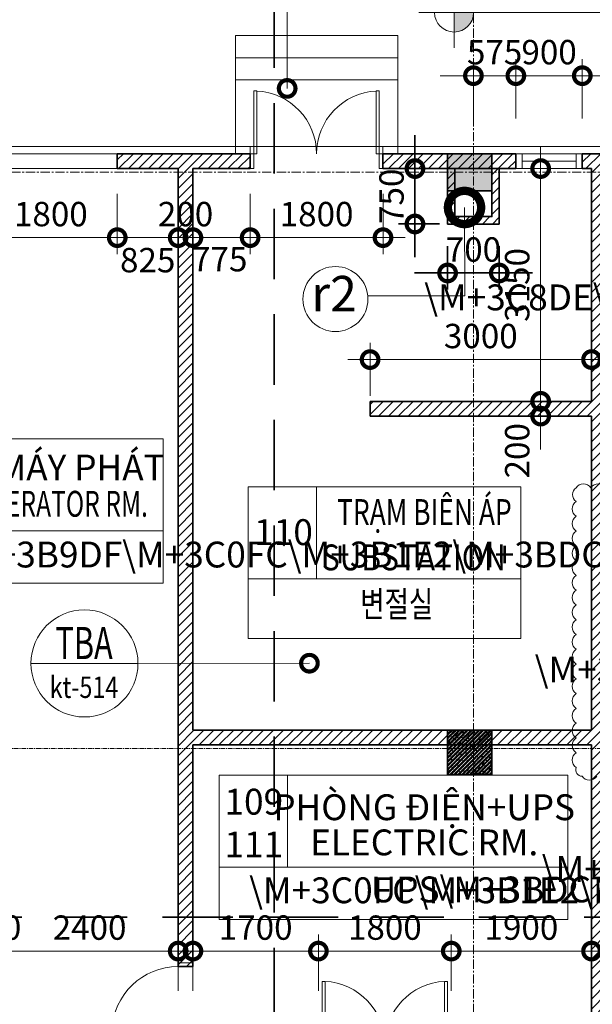
# Model space of a CAD drawing. Units: inches. Extents: x 1854245 to 2212915, y 633082 to 929809.
# Drawn here: x 1923166 to 1930924, y 883309 to 896634 of the extents above; entities that cross this region are included whole.
import ezdxf
from ezdxf.enums import TextEntityAlignment as Align

# ---------------------------------------------------------------- set-up
doc = ezdxf.new("R2010")
doc.units = ezdxf.units.IN
doc.header["$LTSCALE"] = 100
doc.header["$MEASUREMENT"] = 0
doc.linetypes.add('CENTER', pattern=[2, 1.25, -0.25, 0.25, -0.25])
doc.linetypes.add('HIDDEN', pattern=[9.525, 6.35, -3.175])
doc.layers.get('Defpoints').update_dxf_attribs({"lineweight": 15})
for name, color, linetype, lineweight in [('0-DIM', 55, 'Continuous', 15), ('0-NOTE', 9, 'Continuous', 15), ('2', 2, 'Continuous', 15), ('3', 3, 'Continuous', 35), ('4', 4, 'Continuous', 15), ('4 text-viet', 4, 'Continuous', 18), ('5', 5, 'CENTER', 9), ('7', 7, 'Continuous', 35), ('dim1', 8, 'Continuous', 13), ('DOOR', 4, 'Continuous', 15), ('duongdan', 8, 'Continuous', 13), ('HAT', 8, 'Continuous', 15), ('opnhom', 8, 'Continuous', 13), ('text-vietnam', 8, 'Continuous', 15), ('wall', 3, 'Continuous', 35)]:
    doc.layers.add(name, color=color, linetype=linetype, lineweight=lineweight)
doc.layers.add('0-HATCH', color=251, linetype='Continuous')
doc.styles.add('HCM', font='txt')
doc.styles.add('HHH', font='txt', dxfattribs={"width": 0.9})
doc.styles.add('style1', font='arial.ttf', dxfattribs={"width": 0.85, "height": 550})
doc.dimstyles.new('1-150', dxfattribs={"dimscale": 1.5, "dimtxt": 220, "dimasz": 300, "dimexe": 150, "dimexo": 0, "dimgap": 100, "dimtad": 1, "dimdec": 0, "dimzin": 9, "dimdsep": 46, "dimtxsty": 'HHH', "dimblk": 'DOTSMALL', "dimcen": 0, "dimdle": 200, "dimclrd": 8, "dimclre": 8, "dimclrt": 6, "dimadec": 0, "dimazin": 0, "dimtfac": 1, "dimtdec": 0, "dimtix": 1, "dimtmove": 2, "dimatfit": 1, "dimldrblk": 'DOTSMALL', "dimfxl": 0, "dimtolj": 1, "dimtzin": 0, "dimlwd": -1, "dimlwe": -1, "dimarcsym": 0})
doc.dimstyles.new('1-300', dxfattribs={"dimscale": 3, "dimtxt": 220, "dimasz": 300, "dimexe": 150, "dimexo": 0, "dimgap": 100, "dimtad": 1, "dimdec": 0, "dimzin": 9, "dimdsep": 46, "dimtxsty": 'HHH', "dimblk": 'DOTSMALL', "dimcen": 0, "dimdle": 200, "dimclrd": 8, "dimclre": 8, "dimclrt": 6, "dimadec": 0, "dimazin": 0, "dimtfac": 1, "dimtdec": 0, "dimtix": 1, "dimtmove": 2, "dimatfit": 1, "dimldrblk": 'DOTSMALL', "dimfxl": 0, "dimtolj": 1, "dimtzin": 0, "dimlwd": -1, "dimlwe": -1, "dimarcsym": 0})

# ---------------------------------------------------------------- blocks, each defined once
blk = doc.blocks.new('A$C62DD2A7A')
at = {"layer": 'DOOR', "color": 2}
for points in [[(50, 950), (90, 950), (90, 100), (50, 100)], [(1750, 950), (1710, 950), (1710, 100), (1750, 100)], [(50, -100), (0, -100), (0, 100), (50, 100)], [(1750, -100), (1800, -100), (1800, 100), (1750, 100)]]:
    blk.add_lwpolyline(points, close=True, dxfattribs=at)
at = {"layer": 'DOOR', "color": 5}
for centre, start, end in [((48, 99), 0.0487, 87.1906), ((1752, 99), 92.8094, 179.9513)]:
    blk.add_arc(centre, 852, start, end, dxfattribs=at)
blk = doc.blocks.new('_DotSmall')
at = {"color": 0, "linetype": 'ByBlock', "const_width": 0.5}
blk.add_lwpolyline([(-0.0625, 0, 1), (0.0625, 0, 1)], format="xyb", close=True, dxfattribs=at)
blk = doc.blocks.new('A$C20BE6B35')
at = {"layer": 'DOOR', "color": 2}
for points in [[(1000, 1000), (960, 1000), (960, 100), (1000, 100)], [(50, -100), (100, -100), (100, 100), (50, 100)], [(1000, -100), (1050, -100), (1050, 100), (1000, 100)]]:
    blk.add_lwpolyline(points, close=True, dxfattribs=at)
at = {"layer": 'DOOR', "color": 5}
blk.add_arc((1002, 99), 902, 92.6448, 179.9591, dxfattribs=at)
blk = doc.blocks.new('*D333')
at = {"layer": '0-DIM', "color": 8, "transparency": 16777216}
for p, q in [((1922688, 894277), (1922688, 893459)), ((1924488, 894277), (1924488, 893459)), ((1922388, 893684), (1924788, 893684))]:
    blk.add_line(p, q, dxfattribs=at)
at = {"layer": 'Defpoints', "color": 0, "transparency": 16777216}
for p in [(1922688, 894277), (1924488, 894277), (1924488, 893684)]:
    blk.add_point(p, dxfattribs=at)
at = {"layer": '0-DIM', "color": 8, "transparency": 16777216, "xscale": 450, "yscale": 450, "zscale": 450, "rotation": 180}
blk.add_blockref('_DotSmall', (1922688, 893684), dxfattribs=at)
at = {"layer": '0-DIM', "color": 8, "transparency": 16777216, "xscale": 450, "yscale": 450, "zscale": 450}
blk.add_blockref('_DotSmall', (1924488, 893684), dxfattribs=at)
at = {"layer": '0-DIM', "color": 6, "transparency": 16777216, "insert": (1923588, 894003), "char_height": 330, "attachment_point": 5, "style": 'HHH'}
blk.add_mtext('\\A1;1800', dxfattribs=at)
blk = doc.blocks.new('*D334')
at = {"layer": '0-DIM', "color": 8, "transparency": 16777216}
for p, q in [((1924488, 894277), (1924488, 893459)), ((1925313, 894277), (1925313, 893459)), ((1924188, 893684), (1925613, 893684))]:
    blk.add_line(p, q, dxfattribs=at)
at = {"layer": 'Defpoints', "color": 0, "transparency": 16777216}
for p in [(1924488, 894277), (1925313, 894277), (1925313, 893684)]:
    blk.add_point(p, dxfattribs=at)
at = {"layer": '0-DIM', "color": 8, "transparency": 16777216, "xscale": 450, "yscale": 450, "zscale": 450, "rotation": 180}
blk.add_blockref('_DotSmall', (1924488, 893684), dxfattribs=at)
at = {"layer": '0-DIM', "color": 8, "transparency": 16777216, "xscale": 450, "yscale": 450, "zscale": 450}
blk.add_blockref('_DotSmall', (1925313, 893684), dxfattribs=at)
at = {"layer": '0-DIM', "color": 6, "transparency": 16777216, "insert": (1924900, 893380), "char_height": 330, "attachment_point": 5, "style": 'HHH'}
blk.add_mtext('\\A1;825', dxfattribs=at)
blk = doc.blocks.new('*D335')
at = {"layer": '0-DIM', "color": 8, "transparency": 16777216}
for p, q in [((1925513, 894619), (1925513, 893459)), ((1925313, 894277), (1925313, 893459)), ((1925313, 893684), (1924863, 893684)), ((1925313, 893684), (1925513, 893684)), ((1925513, 893684), (1925963, 893684))]:
    blk.add_line(p, q, dxfattribs=at)
at = {"layer": 'Defpoints', "color": 0, "transparency": 16777216}
for p in [(1925513, 894619), (1925313, 894277), (1925513, 893684)]:
    blk.add_point(p, dxfattribs=at)
at = {"layer": '0-DIM', "color": 8, "transparency": 16777216, "xscale": 450, "yscale": 450, "zscale": 450}
blk.add_blockref('_DotSmall', (1925313, 893684), dxfattribs=at)
at = {"layer": '0-DIM', "color": 8, "transparency": 16777216, "xscale": 450, "yscale": 450, "zscale": 450, "rotation": 180}
blk.add_blockref('_DotSmall', (1925513, 893684), dxfattribs=at)
at = {"layer": '0-DIM', "color": 6, "transparency": 16777216, "insert": (1925413, 894003), "char_height": 330, "attachment_point": 5, "style": 'HHH'}
blk.add_mtext('\\A1;200', dxfattribs=at)
blk = doc.blocks.new('*D336')
at = {"layer": '0-DIM', "color": 8, "transparency": 16777216}
for p, q in [((1925513, 894277), (1925513, 893459)), ((1926288, 894277), (1926288, 893459)), ((1925213, 893684), (1926588, 893684))]:
    blk.add_line(p, q, dxfattribs=at)
at = {"layer": 'Defpoints', "color": 0, "transparency": 16777216}
for p in [(1925513, 894277), (1926288, 894277), (1926288, 893684)]:
    blk.add_point(p, dxfattribs=at)
at = {"layer": '0-DIM', "color": 8, "transparency": 16777216, "xscale": 450, "yscale": 450, "zscale": 450, "rotation": 180}
blk.add_blockref('_DotSmall', (1925513, 893684), dxfattribs=at)
at = {"layer": '0-DIM', "color": 8, "transparency": 16777216, "xscale": 450, "yscale": 450, "zscale": 450}
blk.add_blockref('_DotSmall', (1926288, 893684), dxfattribs=at)
at = {"layer": '0-DIM', "color": 6, "transparency": 16777216, "insert": (1925876, 893393), "char_height": 330, "attachment_point": 5, "style": 'HHH'}
blk.add_mtext('\\A1;775', dxfattribs=at)
blk = doc.blocks.new('*D337')
at = {"layer": '0-DIM', "color": 8, "transparency": 16777216}
for p, q in [((1926288, 894277), (1926288, 893459)), ((1928088, 894277), (1928088, 893459)), ((1925988, 893684), (1928388, 893684))]:
    blk.add_line(p, q, dxfattribs=at)
at = {"layer": 'Defpoints', "color": 0, "transparency": 16777216}
for p in [(1926288, 894277), (1928088, 894277), (1928088, 893684)]:
    blk.add_point(p, dxfattribs=at)
at = {"layer": '0-DIM', "color": 8, "transparency": 16777216, "xscale": 450, "yscale": 450, "zscale": 450, "rotation": 180}
blk.add_blockref('_DotSmall', (1926288, 893684), dxfattribs=at)
at = {"layer": '0-DIM', "color": 8, "transparency": 16777216, "xscale": 450, "yscale": 450, "zscale": 450}
blk.add_blockref('_DotSmall', (1928088, 893684), dxfattribs=at)
at = {"layer": '0-DIM', "color": 6, "transparency": 16777216, "insert": (1927188, 894003), "char_height": 330, "attachment_point": 5, "style": 'HHH'}
blk.add_mtext('\\A1;1800', dxfattribs=at)
blk = doc.blocks.new('*D340')
at = {"layer": '0-DIM', "color": 8, "transparency": 16777216}
for p, q in [((1930224, 894919), (1930224, 891169)), ((1930403, 894619), (1929999, 894619)), ((1930275, 891469), (1929999, 891469))]:
    blk.add_line(p, q, dxfattribs=at)
at = {"layer": 'Defpoints', "color": 0, "transparency": 16777216}
for p in [(1930403, 894619), (1930224, 891469), (1930275, 891469)]:
    blk.add_point(p, dxfattribs=at)
at = {"layer": '0-DIM', "color": 8, "transparency": 16777216, "xscale": 450, "yscale": 450, "zscale": 450}
for p, rotation in [((1930224, 894619), 90), ((1930224, 891469), 270)]:
    blk.add_blockref('_DotSmall', p, dxfattribs=dict(at, rotation=rotation))
at = {"layer": '0-DIM', "color": 6, "transparency": 16777216, "insert": (1929906, 893044), "char_height": 330, "attachment_point": 5, "rotation": 90, "style": 'HHH'}
blk.add_mtext('\\A1;3150', dxfattribs=at)
blk = doc.blocks.new('*D341')
at = {"layer": '0-DIM', "color": 8, "transparency": 16777216}
for p, q in [((1930224, 891469), (1930224, 891919)), ((1930275, 891469), (1929999, 891469)), ((1930224, 891469), (1930224, 891269)), ((1930486, 891269), (1929999, 891269)), ((1930224, 891269), (1930224, 890819))]:
    blk.add_line(p, q, dxfattribs=at)
at = {"layer": 'Defpoints', "color": 0, "transparency": 16777216}
for p in [(1930275, 891469), (1930224, 891269), (1930486, 891269)]:
    blk.add_point(p, dxfattribs=at)
at = {"layer": '0-DIM', "color": 8, "transparency": 16777216, "xscale": 450, "yscale": 450, "zscale": 450}
for p, rotation in [((1930224, 891469), 270), ((1930224, 891269), 90)]:
    blk.add_blockref('_DotSmall', p, dxfattribs=dict(at, rotation=rotation))
at = {"layer": '0-DIM', "color": 6, "transparency": 16777216, "insert": (1929906, 890800), "char_height": 330, "attachment_point": 5, "rotation": 90, "style": 'HHH'}
blk.add_mtext('\\A1;200', dxfattribs=at)
blk = doc.blocks.new('*D342')
at = {"layer": '0-DIM', "color": 8, "transparency": 16777216}
for p, q in [((1927913, 891542), (1927913, 892259)), ((1930913, 891542), (1930913, 892259)), ((1927613, 892034), (1931213, 892034))]:
    blk.add_line(p, q, dxfattribs=at)
at = {"layer": 'Defpoints', "color": 0, "transparency": 16777216}
for p in [(1930913, 892034), (1927913, 891542), (1930913, 891542)]:
    blk.add_point(p, dxfattribs=at)
at = {"layer": '0-DIM', "color": 8, "transparency": 16777216, "xscale": 450, "yscale": 450, "zscale": 450, "rotation": 180}
blk.add_blockref('_DotSmall', (1927913, 892034), dxfattribs=at)
at = {"layer": '0-DIM', "color": 8, "transparency": 16777216, "xscale": 450, "yscale": 450, "zscale": 450}
blk.add_blockref('_DotSmall', (1930913, 892034), dxfattribs=at)
at = {"layer": '0-DIM', "color": 6, "transparency": 16777216, "insert": (1929413, 892353), "char_height": 330, "attachment_point": 5, "style": 'HHH'}
blk.add_mtext('\\A1;3000', dxfattribs=at)
blk = doc.blocks.new('*D351')
at = {"layer": '0-DIM', "color": 8, "transparency": 16777216}
for p, q in [((1922713, 883492), (1922713, 884254)), ((1922913, 883492), (1922913, 884254)), ((1922713, 884029), (1922263, 884029)), ((1922713, 884029), (1922913, 884029)), ((1922913, 884029), (1923363, 884029))]:
    blk.add_line(p, q, dxfattribs=at)
at = {"layer": 'Defpoints', "color": 0, "transparency": 16777216}
for p in [(1922913, 884029), (1922713, 883492), (1922913, 883492)]:
    blk.add_point(p, dxfattribs=at)
at = {"layer": '0-DIM', "color": 8, "transparency": 16777216, "xscale": 450, "yscale": 450, "zscale": 450}
blk.add_blockref('_DotSmall', (1922713, 884029), dxfattribs=at)
at = {"layer": '0-DIM', "color": 8, "transparency": 16777216, "xscale": 450, "yscale": 450, "zscale": 450, "rotation": 180}
blk.add_blockref('_DotSmall', (1922913, 884029), dxfattribs=at)
at = {"layer": '0-DIM', "color": 6, "transparency": 16777216, "insert": (1922813, 884347), "char_height": 330, "attachment_point": 5, "style": 'HHH'}
blk.add_mtext('\\A1;200', dxfattribs=at)
blk = doc.blocks.new('*D352')
at = {"layer": '0-DIM', "color": 8, "transparency": 16777216}
for p, q in [((1922913, 883492), (1922913, 884254)), ((1925313, 883492), (1925313, 884254)), ((1922613, 884029), (1925613, 884029))]:
    blk.add_line(p, q, dxfattribs=at)
at = {"layer": 'Defpoints', "color": 0, "transparency": 16777216}
for p in [(1925313, 884029), (1922913, 883492), (1925313, 883492)]:
    blk.add_point(p, dxfattribs=at)
at = {"layer": '0-DIM', "color": 8, "transparency": 16777216, "xscale": 450, "yscale": 450, "zscale": 450, "rotation": 180}
blk.add_blockref('_DotSmall', (1922913, 884029), dxfattribs=at)
at = {"layer": '0-DIM', "color": 8, "transparency": 16777216, "xscale": 450, "yscale": 450, "zscale": 450}
blk.add_blockref('_DotSmall', (1925313, 884029), dxfattribs=at)
at = {"layer": '0-DIM', "color": 6, "transparency": 16777216, "insert": (1924113, 884347), "char_height": 330, "attachment_point": 5, "style": 'HHH'}
blk.add_mtext('\\A1;2400', dxfattribs=at)
blk = doc.blocks.new('*D353')
at = {"layer": '0-DIM', "color": 8, "transparency": 16777216}
for p, q in [((1925513, 883492), (1925513, 884254)), ((1927213, 883492), (1927213, 884254)), ((1925213, 884029), (1927513, 884029))]:
    blk.add_line(p, q, dxfattribs=at)
at = {"layer": 'Defpoints', "color": 0, "transparency": 16777216}
for p in [(1927213, 884029), (1925513, 883492), (1927213, 883492)]:
    blk.add_point(p, dxfattribs=at)
at = {"layer": '0-DIM', "color": 8, "transparency": 16777216, "xscale": 450, "yscale": 450, "zscale": 450, "rotation": 180}
blk.add_blockref('_DotSmall', (1925513, 884029), dxfattribs=at)
at = {"layer": '0-DIM', "color": 8, "transparency": 16777216, "xscale": 450, "yscale": 450, "zscale": 450}
blk.add_blockref('_DotSmall', (1927213, 884029), dxfattribs=at)
at = {"layer": '0-DIM', "color": 6, "transparency": 16777216, "insert": (1926363, 884347), "char_height": 330, "attachment_point": 5, "style": 'HHH'}
blk.add_mtext('\\A1;1700', dxfattribs=at)
blk = doc.blocks.new('*D354')
at = {"layer": '0-DIM', "color": 8, "transparency": 16777216}
for p, q in [((1927213, 883492), (1927213, 884254)), ((1929013, 883492), (1929013, 884254)), ((1926913, 884029), (1929313, 884029))]:
    blk.add_line(p, q, dxfattribs=at)
at = {"layer": 'Defpoints', "color": 0, "transparency": 16777216}
for p in [(1929013, 884029), (1927213, 883492), (1929013, 883492)]:
    blk.add_point(p, dxfattribs=at)
at = {"layer": '0-DIM', "color": 8, "transparency": 16777216, "xscale": 450, "yscale": 450, "zscale": 450, "rotation": 180}
blk.add_blockref('_DotSmall', (1927213, 884029), dxfattribs=at)
at = {"layer": '0-DIM', "color": 8, "transparency": 16777216, "xscale": 450, "yscale": 450, "zscale": 450}
blk.add_blockref('_DotSmall', (1929013, 884029), dxfattribs=at)
at = {"layer": '0-DIM', "color": 6, "transparency": 16777216, "insert": (1928113, 884347), "char_height": 330, "attachment_point": 5, "style": 'HHH'}
blk.add_mtext('\\A1;1800', dxfattribs=at)
blk = doc.blocks.new('*D355')
at = {"layer": '0-DIM', "color": 8, "transparency": 16777216}
for p, q in [((1929013, 883492), (1929013, 884254)), ((1930913, 883492), (1930913, 884254)), ((1928713, 884029), (1931213, 884029))]:
    blk.add_line(p, q, dxfattribs=at)
at = {"layer": 'Defpoints', "color": 0, "transparency": 16777216}
for p in [(1930913, 884029), (1929013, 883492), (1930913, 883492)]:
    blk.add_point(p, dxfattribs=at)
at = {"layer": '0-DIM', "color": 8, "transparency": 16777216, "xscale": 450, "yscale": 450, "zscale": 450, "rotation": 180}
blk.add_blockref('_DotSmall', (1929013, 884029), dxfattribs=at)
at = {"layer": '0-DIM', "color": 8, "transparency": 16777216, "xscale": 450, "yscale": 450, "zscale": 450}
blk.add_blockref('_DotSmall', (1930913, 884029), dxfattribs=at)
at = {"layer": '0-DIM', "color": 6, "transparency": 16777216, "insert": (1929963, 884347), "char_height": 330, "attachment_point": 5, "style": 'HHH'}
blk.add_mtext('\\A1;1900', dxfattribs=at)
blk = doc.blocks.new('*D184')
at = {"layer": '0-DIM', "color": 8, "transparency": 16777216}
for p, q in [((1930788, 895296), (1930788, 896101)), ((1934388, 895296), (1934388, 896101)), ((1934688, 895876), (1930488, 895876))]:
    blk.add_line(p, q, dxfattribs=at)
at = {"layer": 'Defpoints', "color": 0, "transparency": 16777216}
for p in [(1930788, 895876), (1930788, 895296), (1934388, 895296)]:
    blk.add_point(p, dxfattribs=at)
at = {"layer": '0-DIM', "color": 8, "transparency": 16777216, "xscale": 450, "yscale": 450, "zscale": 450, "rotation": 180}
blk.add_blockref('_DotSmall', (1930788, 895876), dxfattribs=at)
at = {"layer": '0-DIM', "color": 8, "transparency": 16777216, "xscale": 450, "yscale": 450, "zscale": 450}
blk.add_blockref('_DotSmall', (1934388, 895876), dxfattribs=at)
at = {"layer": '0-DIM', "color": 6, "transparency": 16777216, "insert": (1932588, 896195), "char_height": 330, "attachment_point": 5, "style": 'HHH'}
blk.add_mtext('\\A1;3600', dxfattribs=at)
blk = doc.blocks.new('*D185')
at = {"layer": '0-DIM', "color": 8, "transparency": 16777216}
for p, q in [((1929888, 895296), (1929888, 896101)), ((1930788, 895296), (1930788, 896101)), ((1931088, 895876), (1929588, 895876))]:
    blk.add_line(p, q, dxfattribs=at)
at = {"layer": 'Defpoints', "color": 0, "transparency": 16777216}
for p in [(1929888, 895876), (1929888, 895296), (1930788, 895296)]:
    blk.add_point(p, dxfattribs=at)
at = {"layer": '0-DIM', "color": 8, "transparency": 16777216, "xscale": 450, "yscale": 450, "zscale": 450, "rotation": 180}
blk.add_blockref('_DotSmall', (1929888, 895876), dxfattribs=at)
at = {"layer": '0-DIM', "color": 8, "transparency": 16777216, "xscale": 450, "yscale": 450, "zscale": 450}
blk.add_blockref('_DotSmall', (1930788, 895876), dxfattribs=at)
at = {"layer": '0-DIM', "color": 6, "transparency": 16777216, "insert": (1930338, 896195), "char_height": 330, "attachment_point": 5, "style": 'HHH'}
blk.add_mtext('\\A1;900', dxfattribs=at)
blk = doc.blocks.new('*D186')
at = {"layer": '0-DIM', "color": 8, "transparency": 16777216}
for p, q in [((1929313, 895296), (1929313, 896101)), ((1929888, 895296), (1929888, 896101)), ((1929313, 895876), (1928863, 895876)), ((1929888, 895876), (1929313, 895876)), ((1929888, 895876), (1930338, 895876))]:
    blk.add_line(p, q, dxfattribs=at)
at = {"layer": 'Defpoints', "color": 0, "transparency": 16777216}
for p in [(1929313, 895876), (1929313, 895296), (1929888, 895296)]:
    blk.add_point(p, dxfattribs=at)
at = {"layer": '0-DIM', "color": 8, "transparency": 16777216, "xscale": 450, "yscale": 450, "zscale": 450}
blk.add_blockref('_DotSmall', (1929313, 895876), dxfattribs=at)
at = {"layer": '0-DIM', "color": 8, "transparency": 16777216, "xscale": 450, "yscale": 450, "zscale": 450, "rotation": 180}
blk.add_blockref('_DotSmall', (1929888, 895876), dxfattribs=at)
at = {"layer": '0-DIM', "color": 6, "transparency": 16777216, "insert": (1929600, 896194), "char_height": 330, "attachment_point": 5, "style": 'HHH'}
blk.add_mtext('\\A1;575', dxfattribs=at)
blk = doc.blocks.new('Code floor')
h = blk.add_hatch(color=256)
h.dxf.hatch_style = 1
edge = h.paths.add_edge_path()
edge.add_line((-176.8, 0), (0, 0))
edge.add_line((0, 0), (0, 176.8))
edge.add_ellipse((0, 0), major_axis=(125, 125), ratio=1, start_angle=45, end_angle=135)
edge = h.paths.add_edge_path()
edge.add_line((176.8, 0), (0, 0))
edge.add_line((0, 0), (0, -176.8))
edge.add_ellipse((0, 0), major_axis=(-125, 125), ratio=1, start_angle=135, end_angle=225)
at = {"ltscale": 1000}
for p, q in [((0, -318.2), (0, 318.2)), ((1379, 0), (-318.2, 0)), ((1379, 0), (-318.2, 0))]:
    blk.add_line(p, q, dxfattribs=at)
blk.add_ellipse((0, 0), major_axis=(-125, 125), ratio=1, start_param=3.926991, end_param=10.210176, dxfattribs=at)
blk = doc.blocks.new('A$C525A537F')
at = {"layer": '0-HATCH'}
h = blk.add_hatch(dxfattribs=at)
h.set_pattern_fill('BTCT', color=256, scale=10)
h.set_pattern_definition([(50, (0, 0), (71.726, -6.275), [7.5, -82.5]), (355, (0, 0), (-13.875, 75.219), [6, -66]), (100.451, (5.98, -0.52), (57.851, 68.944), [6.374, -70.114]), (46.184, (0, 20), (106.724, -16.552), [11.25, -123.75]), (96.636, (8.89, 18.62), (93.466, 97.412), [9.561, -105.171]), (351.184, (0, 20), (93.466, 97.412), [9, -99]), (21, (10, 15), (59.6907, -40.262), [7.5, -82.5]), (326, (10, 15), (24.3315, 72.515), [6, -66]), (71.451, (14.974, 11.645), (84.022, 32.253), [6.374, -70.114]), (37.5, (0, 0), (1.216, 33.2894), [0, -65.2, 0, -67, 0, -66.25]), (7.5, (0, 0), (26.307, 39.4412), [0, -38.2, 0, -63.7, 0, -25.25]), (327.5, (-22.3, 0), (53.38224, -2.2555), [0, -25, 0, -78, 0, -103.5]), (317.5, (-32.3, 0), (58.3186, 10.0105), [0, -32.5, 0, -51.8, 0, -73.5]), (45, (0, 0), (-26.5165, 26.5165), []), (45, (17.678, 0), (-26.5165, 26.5165), [])])
h.paths.add_polyline_path([(0, -50), (600, -50), (600, 550), (0, 550)])
at = {"layer": '7'}
blk.add_lwpolyline([(0, -50), (600, -50), (600, 550), (0, 550)], close=True, dxfattribs=at)
blk = doc.blocks.new('A$C0CA16A59')
at = {"layer": '7'}
h = blk.add_hatch(color=256, dxfattribs=at)
h.dxf.hatch_style = 1
h.paths.add_polyline_path([(28125, 80235), (28725, 80235), (28725, 80735), (28125, 80735)])
at = {"layer": '5'}
for p, q in [((28475, 88830), (28475, 50535)), ((98737, 80485), (0, 80485))]:
    blk.add_line(p, q, dxfattribs=at)
at = {"layer": '5', "ltscale": 0.5}
blk.add_line((112613, 72685), (0, 72685), dxfattribs=at)
at = {"layer": '7'}
blk.add_lwpolyline([(28125, 80235), (28725, 80235), (28725, 80735), (28125, 80735)], close=True, dxfattribs=at)
blk.add_blockref('A$C525A537F', (28125, 72385))
blk = doc.blocks.new('*D119')
at = {"layer": '3', "color": 8, "transparency": 16777216}
for p, q in [((1928521, 894619), (1928521, 895069)), ((1928855, 894619), (1928296, 894619)), ((1928521, 894619), (1928521, 893869)), ((1928855, 893869), (1928296, 893869)), ((1928521, 893869), (1928521, 893419))]:
    blk.add_line(p, q, dxfattribs=at)
at = {"layer": 'Defpoints', "color": 0, "transparency": 16777216}
for p in [(1928855, 894619), (1928521, 893869), (1928855, 893869)]:
    blk.add_point(p, dxfattribs=at)
at = {"layer": '3', "color": 8, "transparency": 16777216, "xscale": 450, "yscale": 450, "zscale": 450}
for p, rotation in [((1928521, 894619), 270), ((1928521, 893869), 90)]:
    blk.add_blockref('_DotSmall', p, dxfattribs=dict(at, rotation=rotation))
at = {"layer": '3', "color": 6, "transparency": 16777216, "insert": (1928203, 894244), "char_height": 330, "attachment_point": 5, "rotation": 90, "style": 'HHH'}
blk.add_mtext('\\A1;750', dxfattribs=at)
blk = doc.blocks.new('*D120')
at = {"layer": '3', "color": 8, "transparency": 16777216}
for p, q in [((1928963, 893568), (1928963, 892981)), ((1929663, 893568), (1929663, 892981)), ((1928963, 893206), (1928513, 893206)), ((1928963, 893206), (1929663, 893206)), ((1929663, 893206), (1930113, 893206))]:
    blk.add_line(p, q, dxfattribs=at)
at = {"layer": 'Defpoints', "color": 0, "transparency": 16777216}
for p in [(1928963, 893568), (1929663, 893568), (1929663, 893206)]:
    blk.add_point(p, dxfattribs=at)
at = {"layer": '3', "color": 8, "transparency": 16777216, "xscale": 450, "yscale": 450, "zscale": 450}
blk.add_blockref('_DotSmall', (1928963, 893206), dxfattribs=at)
at = {"layer": '3', "color": 8, "transparency": 16777216, "xscale": 450, "yscale": 450, "zscale": 450, "rotation": 180}
blk.add_blockref('_DotSmall', (1929663, 893206), dxfattribs=at)
at = {"layer": '3', "color": 6, "transparency": 16777216, "insert": (1929313, 893524), "char_height": 330, "attachment_point": 5, "style": 'HHH'}
blk.add_mtext('\\A1;700', dxfattribs=at)

msp = doc.modelspace()

# ---------------------------------------------------------------- hatches: boundary and pattern name
at = {"layer": 'HAT'}
h = msp.add_hatch(dxfattribs=at)
h.set_pattern_fill('ANSI31', color=256, scale=30, style=0)
h.set_pattern_definition([(45, (1924487.64, 881668.77), (-67.3519, 67.3519), [])])
h.paths.add_polyline_path([(1934112.6, 888068.8), (1933912.6, 888068.8), (1933912.6, 887018.8), (1931112.6, 887018.8), (1931112.6, 889868.8), (1933912.6, 889868.8), (1933912.6, 889068.8), (1934112.6, 889068.8), (1934112.6, 891218.8), (1933912.6, 891218.8), (1932662.6, 891218.8), (1932662.6, 891468.8), (1932562.6, 891468.8), (1932562.6, 891118.8), (1933912.6, 891118.8), (1933912.6, 890068.8), (1931112.6, 890068.8), (1931112.6, 891188.8), (1931112.6, 891188.8), (1931112.7, 891282.7), (1931113.9, 891298.8), (1931120.4, 891315.4), (1931138.1, 891318.9), (1931157.6, 891322.4), (1931197, 891329.6), (1931204.4, 891330.9), (1931358.2, 891358, -0.0235912), (1931430.7, 891367.5), (1931430.7, 891367.5, 0.022182), (1931362.5, 891358.8), (1931197, 891329.6), (1931157.6, 891322.4), (1931138.1, 891318.9), (1931131.5, 891317.6), (1931127.3, 891316.7), (1931123.7, 891315.8), (1931120.2, 891314.9), (1931113.9, 891298.8), (1931113.5, 891294.3), (1931113.1, 891287.1), (1931112.7, 891275.6), (1931112.6, 891188.8), (1931112.6, 891103.2), (1931112.7, 891102), (1931112.6, 891188.8), (1931112.6, 892368.8), (1932562.6, 892368.8), (1932562.6, 892268.8), (1932662.6, 892268.8), (1932662.6, 892468.8), (1932512.6, 892468.8), (1931112.6, 892468.8), (1931112.6, 894618.8), (1933912.6, 894618.8), (1933912.6, 892218.8), (1934112.6, 892218.8), (1934112.6, 894618.8), (1934387.6, 894618.8), (1934387.6, 894818.8), (1930787.6, 894818.8), (1930787.6, 894618.8), (1930912.6, 894618.8), (1930912.6, 891468.8), (1927912.6, 891468.8), (1927912.6, 891268.8), (1930912.6, 891268.8), (1930912.6, 887018.8), (1925512.6, 887018.8), (1925512.6, 894618.8), (1926287.6, 894618.8), (1926287.6, 894818.8), (1924487.6, 894818.8), (1924487.6, 894618.8), (1925312.6, 894618.8), (1925312.6, 883818.8), (1925512.6, 883818.8), (1925512.6, 886818.8), (1930912.6, 886818.8), (1930912.6, 882768.8), (1929012.6, 882768.8), (1929012.6, 881668.8), (1929212.6, 881668.8), (1929212.6, 882568.8), (1931112.6, 882568.8), (1931112.6, 884268.8), (1933912.6, 884268.8), (1933912.6, 883768.8), (1934112.6, 883768.8), (1934112.6, 885268.8), (1933912.6, 885268.8), (1933912.6, 884468.8), (1931112.6, 884468.8), (1931112.6, 886818.8), (1933912.6, 886818.8), (1933912.6, 886268.8), (1934112.6, 886268.8)])
h = msp.add_hatch(dxfattribs=at)
h.set_pattern_fill('ANSI31', color=256, scale=30, style=0)
h.set_pattern_definition([(45, (1928087.64, 893868.77), (-67.3519, 67.3519), [])])
h.paths.add_polyline_path([(1940962.6, 894818.8), (1938887.6, 894818.8), (1938887.6, 894618.8), (1940762.6, 894618.8), (1940762.6, 894118.8), (1940962.6, 894118.8)])
h.paths.add_polyline_path([(1937987.6, 894818.8), (1937087.6, 894818.8), (1937087.6, 894618.8), (1937987.6, 894618.8)])
h.paths.add_polyline_path([(1936187.6, 894818.8), (1935287.6, 894818.8), (1935287.6, 894618.8), (1936187.6, 894618.8)])
h.paths.add_polyline_path([(1929887.6, 894818.8), (1928087.6, 894818.8), (1928087.6, 894618.8), (1928962.6, 894618.8), (1929662.6, 894618.8), (1929887.6, 894618.8)])
h.paths.add_polyline_path([(1929062.6, 894618.8), (1928962.6, 894618.8), (1928962.6, 893868.8), (1929662.6, 893868.8), (1929662.6, 894618.8), (1929562.6, 894618.8), (1929562.6, 893968.8), (1929062.6, 893968.8)])

# ---------------------------------------------------------------- linework, layer by layer
at = {"layer": '0-DIM', "color": 7}
msp.add_lwpolyline([(1930985.3, 886395.4, -0.5205671), (1930785.3, 886395.4, -0.5205671), (1930703.3, 886513.5, -0.5205671), (1930703.3, 886713.5, -0.5205671), (1930703.3, 886913.5, -0.5205671), (1930703.3, 887113.5, -0.5205671), (1930703.3, 887313.5, -0.5205671), (1930703.3, 887513.5, -0.5205671), (1930703.3, 887713.5, -0.5205671), (1930703.3, 887913.5, -0.5205671), (1930703.3, 888113.5, -0.5205671), (1930703.3, 888313.5, -0.5205671), (1930703.3, 888513.5, -0.5205671), (1930703.3, 888713.5, -0.5205671), (1930703.3, 888913.5, -0.5205671), (1930703.3, 889113.5, -0.5205671), (1930703.3, 889313.5, -0.5205671), (1930703.3, 889513.5, -0.5205671), (1930703.3, 889713.5, -0.5205671), (1930703.3, 889913.5, -0.5205671), (1930703.3, 890113.5, -0.5205671), (1930703.3, 890299.1, -0.5205671), (1930903.3, 890299.1, -0.5205671), (1931103.3, 890299.1, -0.5205671)], format="xyb", dxfattribs=at)
at = {"layer": '2'}
for p, q in [((1926087.6, 894818.8), (1926087.6, 896418.8)), ((1926087.6, 896418.8), (1928287.6, 896418.8)), ((1928287.6, 894818.8), (1928287.6, 896418.8)), ((1926087.6, 896118.8), (1928287.6, 896118.8)), ((1926087.6, 895818.8), (1928287.6, 895818.8)), ((1922687.6, 894818.8), (1924487.6, 894818.8)), ((1922687.6, 894618.8), (1924487.6, 894618.8))]:
    msp.add_line(p, q, dxfattribs=at)
at = {"layer": '3'}
for p, q in [((1924487.6, 894818.8), (1926287.6, 894818.8)), ((1924487.6, 894618.8), (1924487.6, 894818.8)), ((1926287.6, 894618.8), (1926287.6, 894818.8)), ((1928087.6, 894818.8), (1929887.6, 894818.8)), ((1928087.6, 894618.8), (1928087.6, 894818.8)), ((1929887.6, 894818.8), (1929887.6, 894618.8)), ((1930787.6, 894818.8), (1934387.6, 894818.8)), ((1930787.6, 894818.8), (1930787.6, 894618.8)), ((1925312.6, 894618.8), (1925312.6, 883818.8)), ((1925512.6, 894618.8), (1925512.6, 887018.8)), ((1929662.6, 894618.8), (1928143.1, 894618.8)), ((1928962.6, 894618.8), (1928962.6, 893868.8)), ((1929662.6, 894618.8), (1929662.6, 893868.8)), ((1930912.6, 894618.8), (1930912.6, 891468.8)), ((1928962.6, 893868.8), (1929662.6, 893868.8)), ((1927912.6, 891468.8), (1930912.6, 891468.8)), ((1927912.6, 891468.8), (1927912.6, 891268.8)), ((1927912.6, 891268.8), (1930912.6, 891268.8)), ((1930912.6, 891268.8), (1930912.6, 887018.8)), ((1925512.6, 887018.8), (1930912.6, 887018.8)), ((1925512.6, 886818.8), (1925512.6, 883818.8)), ((1925512.6, 886818.8), (1930912.6, 886818.8)), ((1930912.6, 886818.8), (1930912.6, 882768.8)), ((1925312.6, 883818.8), (1925512.6, 883818.8))]:
    msp.add_line(p, q, dxfattribs=at)
for points in [[(1924487.6, 894618.8), (1925312.6, 894618.8)], [(1925512.6, 894618.8), (1926287.6, 894618.8)], [(1928087.6, 894618.8), (1928962.6, 894618.8)], [(1929062.6, 893968.8), (1929062.6, 894618.8), (1929562.6, 894618.8), (1929562.6, 893968.8), (1929062.6, 893968.8)], [(1929662.6, 894618.8), (1929887.6, 894618.8)], [(1930787.6, 894618.8), (1930912.6, 894618.8)]]:
    msp.add_lwpolyline(points, dxfattribs=at)
at = {"layer": '4'}
for p, q in [((1930704, 894818.8), (1929971.3, 894818.8)), ((1930704, 894718.8), (1929971.3, 894718.8)), ((1930704, 894618.8), (1929971.3, 894618.8))]:
    msp.add_line(p, q, dxfattribs=at)
for points in [[(1929971.3, 894618.8), (1929971.3, 894818.8), (1929887.6, 894818.8), (1929887.6, 894618.8)], [(1930787.6, 894618.8), (1930787.6, 894818.8), (1930704, 894818.8), (1930704, 894618.8)]]:
    msp.add_lwpolyline(points, close=True, dxfattribs=at)
at = {"layer": '4 text-viet', "color": 1}
for p, q in [((1927187.6, 890312.6), (1927187.6, 889068.8)), ((1921415.3, 889715.5), (1925108.3, 889715.5)), ((1926262.6, 889068.8), (1929955.5, 889068.8)), ((1926793.8, 886408.5), (1926793.8, 885164.7)), ((1925868.8, 885164.7), (1930591.4, 885164.7))]:
    msp.add_line(p, q, dxfattribs=at)
for points in [[(1921415.3, 890959.4), (1925108.3, 890959.4), (1925108.3, 889007.8), (1921415.3, 889007.8)], [(1926262.6, 890312.6), (1929955.5, 890312.6), (1929955.5, 888261), (1926262.6, 888261)], [(1925868.8, 886408.5), (1930591.4, 886408.5), (1930591.4, 884456.9), (1925868.8, 884456.9)]]:
    msp.add_lwpolyline(points, close=True, dxfattribs=at)
at = {"layer": 'Defpoints', "color": 6}
msp.add_lwpolyline([(1975812.6, 888418.8), (1941162.6, 888418.8), (1941162.6, 894918.8), (1928287.6, 894918.8), (1928287.6, 894918.8), (1928287.6, 896418.8), (1926087.6, 896418.8), (1926087.6, 894918.8), (1920662.6, 894918.8), (1920662.6, 889818.8), (1919012.6, 889818.8), (1919012.6, 887618.8), (1919612.6, 887618.8), (1919612.6, 878868.8), (1919012.6, 878868.8), (1919012.6, 875218.8), (1920662.6, 875218.8), (1920662.6, 862368.8), (1918762.6, 862368.8), (1918762.6, 855818.8), (1920662.6, 855818.8), (1920662.6, 855818.8)], dxfattribs=at)
at = {"layer": 'DOOR'}
msp.add_line((1928087.6, 894918.8), (1926287.6, 894918.8), dxfattribs=at)
at = {"layer": 'duongdan', "color": 2}
msp.add_line((1924768.3, 887921.8), (1923318.6, 887921.8), dxfattribs=at)
msp.add_circle((1924043.5, 887921.8), 724.8, dxfattribs=at)
at = {"layer": 'opnhom'}
for p, q in [((1920662.6, 894918.8), (1926287.6, 894918.8)), ((1926287.6, 894818.8), (1926287.6, 894918.8)), ((1928087.6, 894818.8), (1928087.6, 894918.8))]:
    msp.add_line(p, q, dxfattribs=at)
msp.add_lwpolyline([(1941162.6, 887018.8), (1941162.6, 894918.8), (1928087.6, 894918.8)], dxfattribs=at)
at = {"layer": 'text-vietnam'}
msp.add_circle((1927444, 892853.3), 440, dxfattribs=at)
at = {"layer": 'wall', "linetype": 'HIDDEN', "ltscale": 1.5}
msp.add_line((1905097.9, 884488.8), (1998310.2, 884488.8), dxfattribs=at)
msp.add_lwpolyline([(1924963.6, 818828), (1926612.9, 818828), (1926612.9, 901140.5)], dxfattribs=at)

# ---------------------------------------------------------------- block references
at = {"layer": '0-NOTE', "xscale": 1.499939079396427, "yscale": 1.499939079396427, "zscale": 1.499939079396427}
msp.add_blockref('Code floor', (1929050.9, 896732.3), dxfattribs=at)
at = {"layer": '3'}
msp.add_blockref('A$C0CA16A59', (1900837.7, 814083.9), dxfattribs=at)
at = {"layer": 'DOOR'}
for p in [(1926287.6, 894718.8), (1927212.6, 882668.8)]:
    msp.add_blockref('A$C62DD2A7A', p, dxfattribs=at)
at = {"layer": 'DOOR', "xscale": -1, "rotation": 90}
msp.add_blockref('A$C20BE6B35', (1925412.6, 883918.8), dxfattribs=at)

# ---------------------------------------------------------------- texts
at = {"layer": '4 text-viet', "color": 1, "style": 'style1'}
for s, p in [('\\M+3C8DE\\M+3B0D4\\M+3BDC7', (1932085.1, 892875.8)), ('\\M+3B3C3\\M+3B5BF', (1932400.7, 887838.8)), ('\\M+3C3A2\\M+3B0ED', (1932500, 885138.8))]:
    msp.add_text(s, height=350, dxfattribs=at).set_placement(p, align=Align.MIDDLE_CENTER)
for s, width, p in [('GENERATOR RM.', 0.7, (1922309.9, 889907.4)), ('SUBSTATION', 0.85, (1927260.3, 889181.8))]:
    msp.add_text(s, height=350, dxfattribs=dict(at, width=width)).set_placement(p)
for s, p in [('\\M+3B9DF\\M+3C0FC\\M+3B1E2\\M+3BDC7', (1922279.1, 889395.5)), ('UPS\\M+3BDC7', (1927923.1, 884863.2)), ('\\M+3C0FC\\M+3B1E2\\M+3BDC7', (1926273.7, 884851.5))]:
    msp.add_text(s, height=350, dxfattribs=at).set_placement(p, align=Align.MIDDLE_LEFT)
at = {"layer": '4 text-viet', "color": 1, "char_height": 350, "width": 7533.323, "attachment_point": 5, "style": 'style1'}
for s, insert in [('{\\fArial|b0|i0|c238|p34;P}.{\\fArial|b0|i0|c162|p34;MÁY PHÁT}', (1923781.5, 890573.2)), ('{\\fArial|b0|i0|c161|p34;\\W0.75;TRẠM BIÊN ÁP}', (1928649, 889970.4)), ('{\\fArial|b0|i0|c238|p34;1}10', (1926740.6, 889698.6)), ('{\\W0.75;변절실}', (1928273.8, 888724)), ('{\\fArial|b0|i0|c238|p34;PHÒNG} {\\fArial|b0|i0|c238|p34;ĐIỆN\\fArial|b0|i0|c162|p34;+UPS}', (1928645.6, 885975.6)), ('{\\fArial|b0|i0|c161|p34;\\P1}09', (1926337.6, 886342.5)), ('{\\fArial|b0|i0|c161|p34;\\P1}11', (1926337.6, 885763.2)), ('ELECTRIC RM.', (1928645.6, 885454.6))]:
    msp.add_mtext(s, dxfattribs=dict(at, insert=insert))
at = {"layer": 'duongdan', "color": 7, "style": 'HCM'}
for s, height, width, p in [('TBA', 434.89, 0.7, (1924038.7, 888198.2)), ('kt-514', 289.93, 0.8, (1924036.8, 887599.8))]:
    msp.add_text(s, height=height, dxfattribs=dict(at, width=width)).set_placement(p, align=Align.MIDDLE_CENTER)
at = {"layer": 'text-vietnam', "style": 'HCM'}
msp.add_text('r2', height=480, dxfattribs=at).set_placement((1927116.8, 892685.9))

# ---------------------------------------------------------------- dimensions: what is measured, and where the dimension line sits
at = {"layer": '0-DIM'}
for base, p1, p2, picture, middle in [((1929312.6, 895876.1), (1929887.6, 895296.1), (1929312.6, 895296.1), '*D186', (1929600.1, 896193.9)), ((1929887.6, 895876.1), (1930787.6, 895296.1), (1929887.6, 895296.1), '*D185', (1930337.6, 896194.6)), ((1930787.6, 895876.1), (1934387.6, 895296.1), (1930787.6, 895296.1), '*D184', (1932587.6, 896194.7)), ((1925512.6, 893684), (1925312.6, 894277.3), (1925512.6, 894618.8), '*D335', (1925412.6, 894002.5)), ((1924487.6, 893684), (1922687.6, 894277.3), (1924487.6, 894277.3), '*D333', (1923587.6, 894002.5)), ((1928087.6, 893684), (1926287.6, 894277.3), (1928087.6, 894277.3), '*D337', (1927187.6, 894002.5)), ((1930912.6, 892034), (1927912.6, 891541.6), (1930912.6, 891541.6), '*D342', (1929412.6, 892352.6)), ((1922912.6, 884029), (1922712.6, 883491.8), (1922912.6, 883491.8), '*D351', (1922812.6, 884347.5)), ((1925312.6, 884029), (1922912.6, 883491.8), (1925312.6, 883491.8), '*D352', (1924112.6, 884347.5)), ((1927212.6, 884029), (1925512.6, 883491.8), (1927212.6, 883491.8), '*D353', (1926362.6, 884347.5)), ((1929012.6, 884029), (1927212.6, 883491.8), (1929012.6, 883491.8), '*D354', (1928112.6, 884347.5)), ((1930912.6, 884029), (1929012.6, 883491.8), (1930912.6, 883491.8), '*D355', (1929962.6, 884347.5))]:
    dim = msp.add_linear_dim(base=base, p1=p1, p2=p2, dimstyle='1-150', dxfattribs=at)
    dim.commit()
    dim.dimension.update_dxf_attribs({"geometry": picture, "text_midpoint": middle})
dim = msp.add_linear_dim(base=(1930224.3, 891468.8), p1=(1930403, 894618.8), p2=(1930275.4, 891468.8), angle=90, dimstyle='1-150', dxfattribs=at)
dim.commit()
dim.dimension.update_dxf_attribs({"geometry": '*D340', "text_midpoint": (1929905.7, 893043.8)})
for base, p1, p2, picture, middle in [((1925312.6, 893684), (1924487.6, 894277.3), (1925312.6, 894277.3), '*D334', (1924900.1, 893379.7)), ((1926287.6, 893684), (1925512.6, 894277.3), (1926287.6, 894277.3), '*D336', (1925875.6, 893393.3))]:
    dim = msp.add_linear_dim(base=base, p1=p1, p2=p2, dimstyle='1-150', dxfattribs=at)
    dim.commit()
    dim.dimension.update_dxf_attribs({"geometry": picture, "text_midpoint": middle, "dimtype": 160})
dim = msp.add_linear_dim(base=(1930224.3, 891268.8), p1=(1930275.4, 891468.8), p2=(1930486, 891268.8), angle=90, dimstyle='1-150', dxfattribs=at)
dim.commit()
dim.dimension.update_dxf_attribs({"geometry": '*D341', "text_midpoint": (1929905.8, 890799.6), "dimtype": 160})
at = {"layer": '3'}
dim = msp.add_linear_dim(base=(1928521.1, 893868.8), p1=(1928854.8, 894618.8), p2=(1928854.8, 893868.8), angle=90, dimstyle='1-150', dxfattribs=at)
dim.commit()
dim.dimension.update_dxf_attribs({"geometry": '*D119', "text_midpoint": (1928202.6, 894243.8)})
dim = msp.add_linear_dim(base=(1929662.6, 893205.6), p1=(1928962.6, 893567.7), p2=(1929662.6, 893567.7), dimstyle='1-150', dxfattribs=at)
dim.commit()
dim.dimension.update_dxf_attribs({"geometry": '*D120', "text_midpoint": (1929312.6, 893524.1)})

# ---------------------------------------------------------------- leaders
at = {"layer": '0-DIM'}
msp.add_leader([(1927091.1, 887924.8), (1924768.3, 887921.8)], dimstyle='1-150', dxfattribs=at)
at = {"layer": 'dim1'}
msp.add_leader([(1929192.4, 894092.4), (1929197.5, 892898.8), (1927881.6, 892898.8)], dimstyle='1-300', override={"dimgap": 100, "dimtad": 0, "dimfxl": 10, "dimarcsym": 1}, dxfattribs=at)
at = {"layer": 'HAT'}
msp.add_leader([(1926789.5, 895703.7), (1926789.5, 897573.7), (1927389.5, 897573.7)], dimstyle='1-150', override={"dimgap": 100, "dimtad": 0}, dxfattribs=at)

doc.saveas('drawing.dxf')
